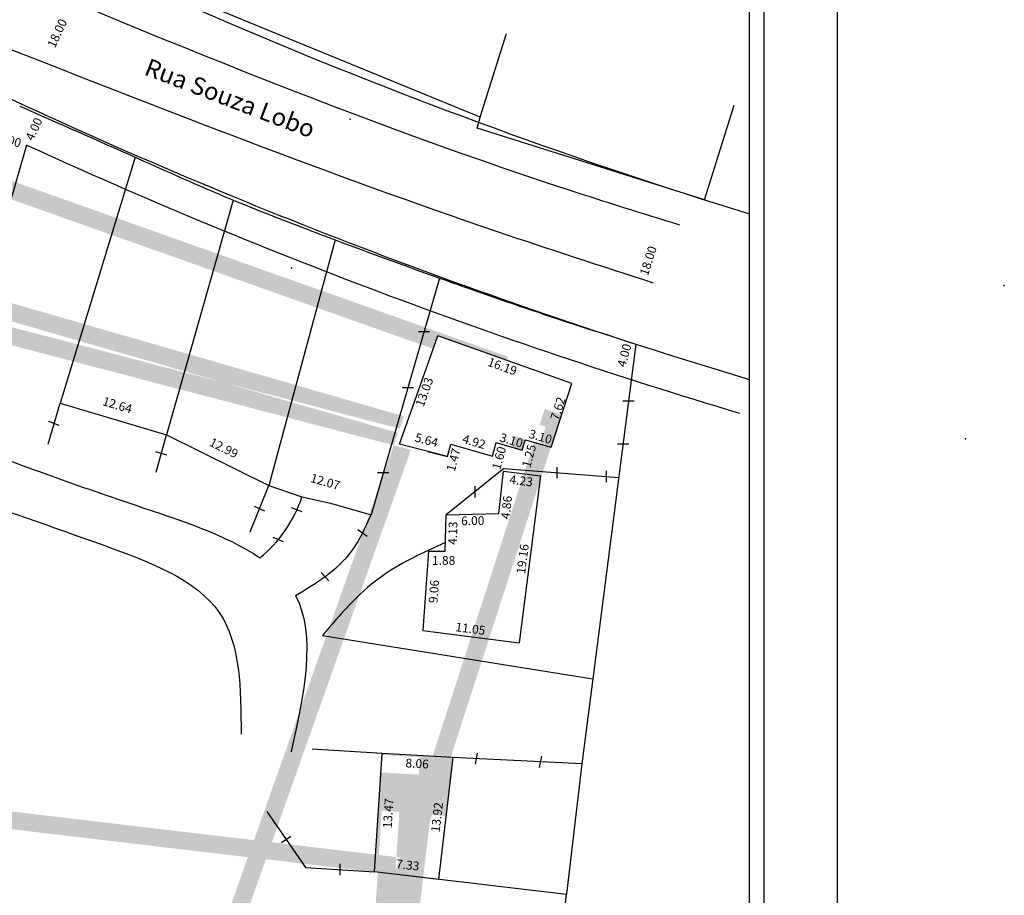
# Model space of a CAD drawing. Extents: x -1 to 185442, y -1167022 to 1741373.
# Drawn here: x 185330 to 185442, y 1675628 to 1675728 of the extents above; entities that cross this region are included whole.
import ezdxf
from ezdxf.lldxf.tags import DXFTag

# ---------------------------------------------------------------- set-up
doc = ezdxf.new("R2010")
doc.units = 0
doc.header["$LTSCALE"] = 10
doc.header["$MEASUREMENT"] = 0
for name, color, linetype in [('LEGENDA', 7, 'Continuous'), ('T-ALINH-PROJ-C', 6, 'Continuous'), ('T-ALINH-RJAR', 3, 'Continuous'), ('T-DIM', 1, 'Continuous'), ('T-DIVIS-EXIS', 7, 'Continuous'), ('T-EDIF', 5, 'Continuous'), ('T-MFIO-EXI', 7, 'DASHED2'), ('T-TEXTG', 1, 'Continuous'), ('Textos', 1, 'Continuous')]:
    doc.layers.add(name, color=color, linetype=linetype)
tags = doc.linetypes.add('DASHED2', pattern=[0.375, 0.25, -0.125]).pattern_tags.tags
tags[6:7] = [DXFTag(74, 4), DXFTag(75, 0), DXFTag(340, '0'), DXFTag(46, 1.0), DXFTag(50, 0.0), DXFTag(44, 0.0), DXFTag(45, 0.0)]
tags[4:5] = [DXFTag(74, 4), DXFTag(75, 0), DXFTag(340, '0'), DXFTag(46, 1.0), DXFTag(50, 0.0), DXFTag(44, 0.0), DXFTag(45, 0.0)]
doc.dimstyles.get("Standard").update_dxf_attribs({"dimtxt": 0.18, "dimasz": 0.18, "dimexe": 0.18, "dimexo": 0.0625, "dimgap": 0.09, "dimtad": 0, "dimtih": 1, "dimtoh": 1, "dimdec": 4, "dimzin": 0, "dimdsep": 46, "dimtxsty": 'Standard', "dimcen": 0.09, "dimadec": 0, "dimazin": 0, "dimtfac": 1, "dimtdec": 4, "dimtofl": 0, "dimtmove": 0, "dimatfit": 0, "dimfxl": 0, "dimtolj": 1, "dimtzin": 0, "dimarcsym": 0})

# ---------------------------------------------------------------- blocks, each defined once
blk = doc.blocks.new('MURO')
at = {"layer": 'T-DIVIS-EXIS'}
blk.add_line((0, -0.4), (0, 0.4), dxfattribs=at)
blk = doc.blocks.new('*D283')
at = {"layer": 'DEFPOINTS', "color": 0, "linetype": 'ByBlock'}
for p in [(185377.52, 1675691.91), (185392.79, 1675686.5)]:
    blk.add_point(p, dxfattribs=at)
at = {"color": 0, "linetype": 'ByBlock', "insert": (185384.88, 1675688.44), "char_height": 1, "attachment_point": 5, "rotation": 340.4904}
blk.add_mtext('\\A1;16.19', dxfattribs=at)
blk = doc.blocks.new('_ARCHTICK')
at = {"color": 0, "linetype": 'ByBlock', "lineweight": -2}
blk.add_line((0, 0), (-1, 0), dxfattribs=at)
blk.add_solid([(0.4, 0.31), (0.31, 0.4), (-0.31, -0.4), (-0.4, -0.31)], dxfattribs=at)
blk = doc.blocks.new('*D284')
at = {"layer": 'DEFPOINTS', "color": 0, "linetype": 'ByBlock'}
for p in [(185392.46, 1675687.24), (185390.11, 1675679.99)]:
    blk.add_point(p, dxfattribs=at)
at = {"color": 0, "linetype": 'ByBlock', "insert": (185391.19, 1675683.65), "char_height": 1, "attachment_point": 5, "rotation": 72.0872}
blk.add_mtext('\\A1;7.62', dxfattribs=at)
blk = doc.blocks.new('*D285')
at = {"layer": 'DEFPOINTS', "color": 0, "linetype": 'ByBlock'}
for p in [(185387.46, 1675680.01), (185390.44, 1675679.14)]:
    blk.add_point(p, dxfattribs=at)
at = {"color": 0, "linetype": 'ByBlock', "insert": (185389.21, 1675680.46), "char_height": 1, "attachment_point": 5, "rotation": 343.8354}
blk.add_mtext('\\A1;3.10', dxfattribs=at)
blk = doc.blocks.new('*D286')
at = {"layer": 'DEFPOINTS', "color": 0, "linetype": 'ByBlock'}
for p in [(185384.41, 1675680.48), (185387.38, 1675679.6)]:
    blk.add_point(p, dxfattribs=at)
at = {"color": 0, "linetype": 'ByBlock', "insert": (185385.9, 1675680.04), "char_height": 1, "attachment_point": 5, "rotation": 343.4211}
blk.add_mtext('\\A1;3.10', dxfattribs=at)
blk = doc.blocks.new('*D287')
at = {"layer": 'DEFPOINTS', "color": 0, "linetype": 'ByBlock'}
for p in [(185379.07, 1675679.79), (185383.8, 1675678.42)]:
    blk.add_point(p, dxfattribs=at)
at = {"color": 0, "linetype": 'ByBlock', "insert": (185381.66, 1675679.88), "char_height": 1, "attachment_point": 5, "rotation": 343.9081}
blk.add_mtext('\\A1;4.92', dxfattribs=at)
blk = doc.blocks.new('*D288')
at = {"layer": 'DEFPOINTS', "color": 0, "linetype": 'ByBlock'}
for p in [(185373.3, 1675679.87), (185378.75, 1675678.45)]:
    blk.add_point(p, dxfattribs=at)
at = {"color": 0, "linetype": 'ByBlock', "insert": (185376.26, 1675680.07), "char_height": 1, "attachment_point": 5, "rotation": 345.3398}
blk.add_mtext('\\A1;5.64', dxfattribs=at)
blk = doc.blocks.new('*D289')
at = {"layer": 'DEFPOINTS', "color": 0, "linetype": 'ByBlock'}
for p in [(185377.52, 1675691.91), (185373.17, 1675679.62)]:
    blk.add_point(p, dxfattribs=at)
at = {"color": 0, "linetype": 'ByBlock', "insert": (185376.01, 1675685.53), "char_height": 1, "attachment_point": 5, "rotation": 70.4904}
blk.add_mtext('\\A1;13.03', dxfattribs=at)
blk = doc.blocks.new('*D290')
at = {"layer": 'DEFPOINTS', "color": 0, "linetype": 'ByBlock'}
for p in [(185378.74, 1675678.74), (185378.35, 1675677.32)]:
    blk.add_point(p, dxfattribs=at)
at = {"color": 0, "linetype": 'ByBlock', "insert": (185379.32, 1675677.82), "char_height": 1, "attachment_point": 5, "rotation": 74.7422}
blk.add_mtext('\\A1;1.47', dxfattribs=at)
blk = doc.blocks.new('*D291')
at = {"layer": 'DEFPOINTS', "color": 0, "linetype": 'ByBlock'}
for p in [(185383.53, 1675679.12), (185383.11, 1675677.57)]:
    blk.add_point(p, dxfattribs=at)
at = {"color": 0, "linetype": 'ByBlock', "insert": (185384.49, 1675678.02), "char_height": 1, "attachment_point": 5, "rotation": 74.7422}
blk.add_mtext('\\A1;1.60', dxfattribs=at)
blk = doc.blocks.new('*D292')
at = {"layer": 'DEFPOINTS', "color": 0, "linetype": 'ByBlock'}
for p in [(185387.18, 1675679.12), (185386.86, 1675677.91)]:
    blk.add_point(p, dxfattribs=at)
at = {"color": 0, "linetype": 'ByBlock', "insert": (185387.91, 1675678.27), "char_height": 1, "attachment_point": 5, "rotation": 74.7422}
blk.add_mtext('\\A1;1.25', dxfattribs=at)
blk = doc.blocks.new('*D293')
at = {"layer": 'DEFPOINTS', "color": 0, "linetype": 'ByBlock'}
for p in [(185384.92, 1675675.72), (185389.12, 1675675.19)]:
    blk.add_point(p, dxfattribs=at)
at = {"color": 0, "linetype": 'ByBlock', "insert": (185387.02, 1675675.45), "char_height": 1, "attachment_point": 5, "rotation": 352.6908}
blk.add_mtext('\\A1;4.23', dxfattribs=at)
blk = doc.blocks.new('*D294')
at = {"layer": 'DEFPOINTS', "color": 0, "linetype": 'ByBlock'}
for p in [(185388.4, 1675676.06), (185385.96, 1675657.06)]:
    blk.add_point(p, dxfattribs=at)
at = {"color": 0, "linetype": 'ByBlock', "insert": (185387.18, 1675666.56), "char_height": 1, "attachment_point": 5, "rotation": 82.6908}
blk.add_mtext('\\A1;19.16', dxfattribs=at)
blk = doc.blocks.new('*D295')
at = {"layer": 'DEFPOINTS', "color": 0, "linetype": 'ByBlock'}
for p in [(185375.77, 1675659.33), (185386.73, 1675657.93)]:
    blk.add_point(p, dxfattribs=at)
at = {"color": 0, "linetype": 'ByBlock', "insert": (185381.25, 1675658.63), "char_height": 1, "attachment_point": 5, "rotation": 352.6908}
blk.add_mtext('\\A1;11.05', dxfattribs=at)
blk = doc.blocks.new('*D296')
at = {"layer": 'DEFPOINTS', "color": 0, "linetype": 'ByBlock'}
for p in [(185376.48, 1675667.44), (185375.82, 1675658.41)]:
    blk.add_point(p, dxfattribs=at)
at = {"color": 0, "linetype": 'ByBlock', "insert": (185377.09, 1675662.86), "char_height": 1, "attachment_point": 5, "rotation": 85.8143}
blk.add_mtext('\\A1;9.06', dxfattribs=at)
blk = doc.blocks.new('*D297')
at = {"layer": 'DEFPOINTS', "color": 0, "linetype": 'ByBlock'}
for p in [(185377.25, 1675667.08), (185379.13, 1675667.09)]:
    blk.add_point(p, dxfattribs=at)
at = {"color": 0, "linetype": 'ByBlock', "insert": (185378.2, 1675666.39), "char_height": 1, "attachment_point": 5, "rotation": 0.2187}
blk.add_mtext('\\A1;1.88', dxfattribs=at)
blk = doc.blocks.new('*D298')
at = {"layer": 'DEFPOINTS', "color": 0, "linetype": 'ByBlock'}
for p in [(185378.49, 1675671.58), (185378.36, 1675667.45)]:
    blk.add_point(p, dxfattribs=at)
at = {"color": 0, "linetype": 'ByBlock', "insert": (185379.24, 1675669.49), "char_height": 1, "attachment_point": 5, "rotation": 88.2465}
blk.add_mtext('\\A1;4.13', dxfattribs=at)
blk = doc.blocks.new('*D299')
at = {"layer": 'DEFPOINTS', "color": 0, "linetype": 'ByBlock'}
for p in [(185378.49, 1675671.58), (185384.49, 1675671.71)]:
    blk.add_point(p, dxfattribs=at)
at = {"color": 0, "linetype": 'ByBlock', "insert": (185381.51, 1675670.91), "char_height": 1, "attachment_point": 5, "rotation": 1.2922}
blk.add_mtext('\\A1;6.00', dxfattribs=at)
blk = doc.blocks.new('*D300')
at = {"layer": 'DEFPOINTS', "color": 0, "linetype": 'ByBlock'}
for p in [(185384.97, 1675674.9), (185384.44, 1675670.07)]:
    blk.add_point(p, dxfattribs=at)
at = {"color": 0, "linetype": 'ByBlock', "insert": (185385.34, 1675672.42), "char_height": 1, "attachment_point": 5, "rotation": 83.6742}
blk.add_mtext('\\A1;4.86', dxfattribs=at)
blk = doc.blocks.new('*D301')
at = {"layer": 'DEFPOINTS', "color": 0, "linetype": 'ByBlock'}
for p in [(185371.22, 1675644.43), (185379.26, 1675643.99)]:
    blk.add_point(p, dxfattribs=at)
at = {"color": 0, "linetype": 'ByBlock', "insert": (185375.19, 1675643.3), "char_height": 1, "attachment_point": 5, "rotation": 356.8426}
blk.add_mtext('\\A1;8.06', dxfattribs=at)
blk = doc.blocks.new('*D302')
at = {"layer": 'DEFPOINTS', "color": 0, "linetype": 'ByBlock'}
for p in [(185371.22, 1675644.43), (185370.34, 1675630.99)]:
    blk.add_point(p, dxfattribs=at)
at = {"color": 0, "linetype": 'ByBlock', "insert": (185371.9, 1675637.64), "char_height": 1, "attachment_point": 5, "rotation": 86.269}
blk.add_mtext('\\A1;13.47', dxfattribs=at)
blk = doc.blocks.new('*D303')
at = {"layer": 'DEFPOINTS', "color": 0, "linetype": 'ByBlock'}
for p in [(185379.26, 1675643.99), (185377.63, 1675630.17)]:
    blk.add_point(p, dxfattribs=at)
at = {"color": 0, "linetype": 'ByBlock', "insert": (185377.44, 1675637.2), "char_height": 1, "attachment_point": 5, "rotation": 83.2528}
blk.add_mtext('\\A1;13.92', dxfattribs=at)
blk = doc.blocks.new('*D304')
at = {"layer": 'DEFPOINTS', "color": 0, "linetype": 'ByBlock'}
for p in [(185370.34, 1675631.03), (185377.63, 1675630.17)]:
    blk.add_point(p, dxfattribs=at)
at = {"color": 0, "linetype": 'ByBlock', "insert": (185374.12, 1675631.77), "char_height": 1, "attachment_point": 5, "rotation": 353.2528}
blk.add_mtext('\\A1;7.33', dxfattribs=at)
blk = doc.blocks.new('*D310')
at = {"layer": 'DEFPOINTS', "color": 0, "linetype": 'ByBlock'}
for p in [(185334.58, 1675684.27), (185346.7, 1675680.67)]:
    blk.add_point(p, dxfattribs=at)
at = {"color": 0, "linetype": 'ByBlock', "insert": (185341.11, 1675684.05), "char_height": 1, "attachment_point": 5, "rotation": 343.4312}
blk.add_mtext('\\A1;12.64', dxfattribs=at)
blk = doc.blocks.new('*D311')
at = {"layer": 'DEFPOINTS', "color": 0, "linetype": 'ByBlock'}
for p in [(185346.7, 1675680.67), (185358.34, 1675674.9)]:
    blk.add_point(p, dxfattribs=at)
at = {"color": 0, "linetype": 'ByBlock', "insert": (185353.21, 1675679.17), "char_height": 1, "attachment_point": 5, "rotation": 333.677}
blk.add_mtext('\\A1;12.99', dxfattribs=at)
blk = doc.blocks.new('*D312')
at = {"layer": 'DEFPOINTS', "color": 0, "linetype": 'ByBlock'}
for p in [(185358.34, 1675674.9), (185369.94, 1675671.55)]:
    blk.add_point(p, dxfattribs=at)
at = {"color": 0, "linetype": 'ByBlock', "insert": (185364.75, 1675675.33), "char_height": 1, "attachment_point": 5, "rotation": 343.858}
blk.add_mtext('\\A1;12.07', dxfattribs=at)
blk = doc.blocks.new('*D314')
at = {"layer": 'DEFPOINTS', "color": 0, "linetype": 'ByBlock'}
for p in [(185332.45, 1675717.24), (185330.78, 1675713.6)]:
    blk.add_point(p, dxfattribs=at)
at = {"color": 0, "linetype": 'ByBlock', "insert": (185331.62, 1675715.42), "char_height": 1, "attachment_point": 5, "rotation": 65.4064}
blk.add_mtext('\\A1;4.00', dxfattribs=at)
blk = doc.blocks.new('*D315')
at = {"layer": 'DEFPOINTS', "color": 0, "linetype": 'ByBlock'}
for p in [(185326.94, 1675714.72), (185330.78, 1675713.6)]:
    blk.add_point(p, dxfattribs=at)
at = {"color": 0, "linetype": 'ByBlock', "insert": (185328.86, 1675714.16), "char_height": 1, "attachment_point": 5, "rotation": 343.8626}
blk.add_mtext('\\A1;4.00', dxfattribs=at)
blk = doc.blocks.new('*D316')
at = {"layer": 'DEFPOINTS', "color": 0, "linetype": 'ByBlock'}
for p in [(185398.97, 1675691.71), (185397.91, 1675687.85)]:
    blk.add_point(p, dxfattribs=at)
at = {"color": 0, "linetype": 'ByBlock', "insert": (185398.74, 1675689.7), "char_height": 1, "attachment_point": 5, "rotation": 74.5509}
blk.add_mtext('\\A1;4.00', dxfattribs=at)
blk = doc.blocks.new('*D317')
at = {"layer": 'DEFPOINTS', "color": 0, "linetype": 'ByBlock'}
for p in [(185338.3, 1675734.36), (185330.76, 1675718.02)]:
    blk.add_point(p, dxfattribs=at)
at = {"color": 0, "linetype": 'ByBlock', "insert": (185334.26, 1675726.31), "char_height": 1, "attachment_point": 5, "rotation": 65.2337}
blk.add_mtext('\\A1;18.00', dxfattribs=at)
blk = doc.blocks.new('a3')
at = {"layer": 'DEFPOINTS'}
blk.add_lwpolyline([(0, 0), (297, 0), (297, 420), (0, 420)], close=True, dxfattribs=at)
blk = doc.blocks.new('*D321')
at = {"layer": 'DEFPOINTS', "color": 0}
for p in [(185404.21, 1675709.02), (185404.96, 1675708.77), (185399.47, 1675691.63)]:
    blk.add_point(p, dxfattribs=at)
at = {"layer": 'T-TEXTG', "color": 0, "insert": (185401.46, 1675700.45), "char_height": 1, "attachment_point": 5, "rotation": 72.2247}
blk.add_mtext('\\A1;18.00', dxfattribs=at)

msp = doc.modelspace()

# ---------------------------------------------------------------- hatches: boundary and pattern name
h = msp.add_hatch()
h.set_pattern_fill('ANSI33', color=256, style=0)
h.paths.add_polyline_path([(185377.523, 1675691.907), (185385.391, 1675689.12), (185385.538, 1675689.534), (-0.054, 1741372.875), (-0.722, 1741370.99), (185377.002, 1675690.437)])
h.paths.add_polyline_path([(185390.398, 1675679.262), (185388.476, 1675679.819), (-1.343, 1102140.147), (0.56, 1102139.532)])
h.paths.add_polyline_path([(185388.496, 1675679.881), (185388.476, 1675679.819), (185390.398, 1675679.262), (185391.6, 1675682.981), (185389.697, 1675683.596), (185389.112, 1675681.785), (185389.797, 1675681.587), (185389.24, 1675679.666)])
h.paths.add_polyline_path([(185387.134, 1675678.907), (185387.463, 1675680.112), (185388.476, 1675679.819), (185388.496, 1675679.881), (185386.301, 1675680.518), (185385.928, 1675679.265)])
h.paths.add_polyline_path([(185211.111, 1675733.38), (-0.123, 1730873.015), (-0.693, 1730871.098), (184945.477, 1675810.376)])
h.paths.add_polyline_path([(184945.477, 1675810.376), (-0.132, 1729418.048), (-0.689, 1729416.127), (185210.548, 1675731.461)])
h.paths.add_polyline_path([(185374.476, 1675678.965), (185372.534, 1675679.473), (-1.345, 1152477.613), (0.54, 1152476.945)])
h.paths.add_polyline_path([(185373.701, 1675682.768), (-0.273, 1729159.962), (-0.827, 1729158.041), (185353.283, 1675686.577), (185373.204, 1675681.365)])
h.paths.add_polyline_path([(185373.032, 1675680.879), (185353.283, 1675686.577), (-0.294, 1724175.529), (-0.8, 1724173.594), (185372.534, 1675679.473)])
h = msp.add_hatch()
h.set_pattern_fill('ANSI33', color=256, style=0)
h.paths.add_polyline_path([(185364.292, 1675532.452), (-0.804, 108741.684), (1.183, 108741.449), (185361.819, 1675494.523)])
h.paths.add_polyline_path([(185366.285, 1675532.27), (185361.819, 1675494.523), (-0.781, -1167022.032), (1.215, -1167022.162)])
h.paths.add_polyline_path([(185370.843, 1675632.909), (185371.171, 1675637.934), (185373.167, 1675637.804), (185372.832, 1675632.674), (185374.46, 1675632.482), (185374.234, 1675630.568), (185375.877, 1675630.374), (185376.724, 1675637.532), (185378.474, 1675637.325), (185379.262, 1675643.987), (185371.218, 1675644.431), (185371.208, 1675644.276), (185375.481, 1675644.04), (185375.371, 1675642.043), (185371.077, 1675642.28), (185370.469, 1675632.954)])
h.paths.add_polyline_path([(185158.635, 1675656.002), (185190.529, 1675654.242), (-0.408, 1697563.955), (-0.643, 1697561.969)])
h.paths.add_polyline_path([(185370.713, 1675630.911), (185370.843, 1675632.909), (185370.469, 1675632.954), (185370.344, 1675631.028), (185370.718, 1675630.984), (185372.707, 1675630.749), (185372.832, 1675632.674), (185370.843, 1675632.909), (185370.713, 1675630.911), (185372.702, 1675630.676), (185374.225, 1675630.495), (185374.234, 1675630.568), (185372.707, 1675630.749), (185368.758, 1675570.199), (185375.877, 1675630.374), (185374.234, 1675630.568), (185374.225, 1675630.495), (185372.702, 1675630.676), (185370.713, 1675630.911), (185364.292, 1675532.452), (185368.758, 1675570.199), (185372.707, 1675630.749), (185370.718, 1675630.984), (185370.344, 1675631.028), (185370.469, 1675632.954), (185222.25, 1675650.489), (185190.356, 1675652.249)])
h.paths.add_polyline_path([(185190.356, 1675652.249), (185158.635, 1675656.002), (-0.458, 1685869.938), (-0.568, 1685867.941)])

# ---------------------------------------------------------------- linework, layer by layer
at = {"color": 7}
msp.add_line((185414.634, 1675552.369), (185414.634, 1675772.79), dxfattribs=at)
at = {"layer": 'T-ALINH-PROJ-C'}
for radius, start, end in [(600, 241.170532, 252.87621), (618, 244.976129, 253.389633)]:
    msp.add_arc((185589.646, 1676279.177), radius, start, end, dxfattribs=at)
at = {"layer": 'T-ALINH-RJAR'}
for p, q in [((185331.829, 1675717.217), (185331.829, 1675717.217)), ((185331.829, 1675717.217), (185331.829, 1675717.217)), ((185330.783, 1675713.604), (185320.565, 1675678.289))]:
    msp.add_line(p, q, dxfattribs=at)
msp.add_arc((185589.646, 1676279.177), 622, 245.406429, 253.389633, dxfattribs=at)
at = {"layer": 'T-DIM', "color": 1}
msp.add_line((185412.984, 1675554.019), (185412.984, 1675771.14), dxfattribs=at)
at = {"layer": 'T-DIVIS-EXIS'}
for p, q in [((185382.348, 1675716.784), (185337.718, 1675735.073)), ((185382.348, 1675716.784), (185385.347, 1675726.287)), ((185407.84, 1675707.373), (185411.231, 1675718.119)), ((185381.994, 1675715.53), (185382.348, 1675716.784)), ((185407.84, 1675707.373), (185381.994, 1675715.53)), ((185388.159, 1675694.852), (185388.159, 1675694.853)), ((185400.058, 1675690.978), (185395.178, 1675652.935)), ((185333.233, 1675679.609), (185334.582, 1675684.271)), ((185345.51, 1675676.417), (185346.697, 1675680.667)), ((185376.372, 1675678.783), (185378.626, 1675678.193)), ((185385.055, 1675676.823), (185378.49, 1675671.579)), ((185385.055, 1675676.823), (185398.115, 1675675.83)), ((185356.194, 1675669.623), (185358.344, 1675674.905)), ((185364.412, 1675657.873), (185395.178, 1675652.935)), ((185395.178, 1675652.935), (185393.925, 1675643.266)), ((185371.218, 1675644.431), (185363.254, 1675644.919)), ((185393.925, 1675643.266), (185379.262, 1675643.987)), ((185393.925, 1675643.266), (185392.172, 1675628.446)), ((185358.084, 1675637.855), (185362.511, 1675631.499)), ((185362.511, 1675631.499), (185370.341, 1675630.988)), ((185370.344, 1675631.028), (185392.172, 1675628.446)), ((185388.952, 1675601.231), (185392.172, 1675628.446))]:
    msp.add_line(p, q, dxfattribs=at)
for centre, start, end in [((185348.666, 1675680.303), 333.49794, 333.49794), ((185347.849, 1675678.321), 309.06274, 341.69215), ((185347.849, 1675678.321), 216.16409, 216.16486), ((185347.849, 1675678.321), 277.01443, 277.01445)]:
    msp.add_arc(centre, 15, start, end, dxfattribs=at)
for points in [[(185329.999, 1675718.021), (185343.124, 1675712.22), (185347.71, 1675710.171), (185354.273, 1675707.351), (185364.517, 1675703.335), (185365.872, 1675702.821), (185377.737, 1675698.483), (185388.94, 1675694.59), (185400.058, 1675690.978)], [(185378.399, 1675668.431), (185370.89, 1675664.373), (185364.412, 1675657.873)]]:
    msp.add_spline(points, degree=3, dxfattribs=at)
msp.add_open_spline([(185361.35, 1675662.39), (185363.765, 1675663.854), (185367.55, 1675666.149), (185369.311, 1675670.13), (185369.948, 1675671.571)], degree=3, knots=[0, 0, 0, 0, 8.186295, 12.8303955, 12.8303955, 12.8303955, 12.8303955], dxfattribs=at)
at = {"layer": 'T-EDIF'}
for p, q in [((185343.124, 1675712.22), (185334.582, 1675684.271)), ((185354.273, 1675707.351), (185346.697, 1675680.667)), ((185365.872, 1675702.821), (185358.344, 1675674.905)), ((185377.737, 1675698.483), (185369.948, 1675671.571)), ((185373.17, 1675679.621), (185377.523, 1675691.907)), ((185392.788, 1675686.499), (185377.523, 1675691.907)), ((185390.444, 1675679.248), (185392.788, 1675686.499)), ((185334.582, 1675684.271), (185346.697, 1675680.667)), ((185346.697, 1675680.667), (185358.344, 1675674.905)), ((185383.744, 1675678.247), (185384.165, 1675679.79)), ((185384.165, 1675679.79), (185387.134, 1675678.907)), ((185387.134, 1675678.907), (185387.463, 1675680.112)), ((185387.463, 1675680.112), (185390.444, 1675679.248)), ((185378.626, 1675678.193), (185373.17, 1675679.621)), ((185378.626, 1675678.193), (185379.013, 1675679.611)), ((185379.013, 1675679.611), (185383.744, 1675678.247)), ((185379.013, 1675679.611), (185383.744, 1675678.247)), ((185384.489, 1675671.714), (185385.024, 1675676.545)), ((185385.024, 1675676.545), (185389.22, 1675676.006)), ((185389.22, 1675676.006), (185386.783, 1675657.004)), ((185358.344, 1675674.905), (185362.09, 1675673.609)), ((185362.09, 1675673.609), (185365.32, 1675672.915)), ((185365.32, 1675672.915), (185369.948, 1675671.571)), ((185378.364, 1675667.451), (185378.49, 1675671.579)), ((185378.49, 1675671.579), (185384.489, 1675671.714)), ((185376.484, 1675667.444), (185375.823, 1675658.41)), ((185376.484, 1675667.444), (185378.364, 1675667.451)), ((185375.823, 1675658.41), (185386.783, 1675657.004)), ((185370.344, 1675631.028), (185371.218, 1675644.431)), ((185379.262, 1675643.987), (185371.218, 1675644.431)), ((185379.262, 1675643.987), (185377.627, 1675630.167)), ((185370.344, 1675631.028), (185377.627, 1675630.167))]:
    msp.add_line(p, q, dxfattribs=at)
at = {"layer": 'T-MFIO-EXI'}
for points in [[(185405.064, 1675704.493), (185392.352, 1675708.512), (185315.087, 1675738.723)], [(185402.068, 1675697.904), (185384.328, 1675703.742), (185327.772, 1675724.925)], [(185322.029, 1675674.262), (185339.663, 1675668.066), (185352.688, 1675660.453), (185355.174, 1675646.639)]]:
    msp.add_spline(points, degree=3, dxfattribs=at)
for points, knots in [([(185323.249, 1675679.79), (185329.571, 1675677.445), (185340.159, 1675673.518), (185353.497, 1675669.301), (185357.301, 1675666.675)], [0, 0, 0, 0, 21.1848203, 35.4804741, 35.4804741, 35.4804741, 35.4804741]), ([(185361.35, 1675662.391), (185361.35, 1675662.391), (185363.759, 1675657.84), (185362.311, 1675651.234), (185360.864, 1675644.628)], [42.03887, 42.03887, 42.03887, 42.03887, 42.0391095, 59.8082641, 59.8082641, 59.8082641, 59.8082641])]:
    msp.add_open_spline(points, degree=3, knots=knots, dxfattribs=at)
at = {"layer": 'T-TEXTG'}
msp.add_line((185441.941, 1675697.642), (185441.945, 1675697.641), dxfattribs=at)
for p in [(185367.557, 1675716.535), (185360.894, 1675699.655), (185441.945, 1675697.641), (185437.515, 1675680.195)]:
    msp.add_point(p, dxfattribs=at)

# ---------------------------------------------------------------- block references
at = {"xscale": 0.55, "yscale": 0.55, "zscale": 0.55}
msp.add_blockref('a3', (185259.614, 1675549.069), dxfattribs=at)
at = {"layer": 'LEGENDA', "xscale": 1.6065, "yscale": 1.6065, "zscale": 1.6065}
for p, rotation in [((185375.966, 1675692.361), 90), ((185374.128, 1675686.011), 90), ((185399.228, 1675684.507), 90), ((185333.897, 1675681.946), 68.68722858620842), ((185346.104, 1675678.542), 71.72187031454872), ((185398.597, 1675679.588), 90), ((185371.334, 1675676.358), 90), ((185357.269, 1675672.264), 65.55797829308732), ((185361.519, 1675672.145), 68.92309225440262), ((185368.979, 1675669.477), 53.67206076676574), ((185359.396, 1675668.747), 66.33301311841649), ((185364.708, 1675664.554), 43.12566403013913), ((185381.931, 1675643.856), 351.0681223806829), ((185389.232, 1675643.497), 348.1934209660851), ((185360.298, 1675634.677), 304.6030705615914)]:
    msp.add_blockref('MURO', p, dxfattribs=dict(at, rotation=rotation))
for p in [(185391.119, 1675676.362), (185396.726, 1675675.936), (185381.773, 1675674.201), (185366.426, 1675631.243)]:
    msp.add_blockref('MURO', p, dxfattribs=at)

# ---------------------------------------------------------------- texts
at = {"layer": 'Textos', "ltscale": 0.5}
msp.add_text('Rua Souza Lobo', height=2, rotation=339.06983, dxfattribs=at).set_placement((185344.037, 1675721.645))

# ---------------------------------------------------------------- dimensions: what is measured, and where the dimension line sits
at = {"layer": 'T-EDIF'}
for p1, p2, distance, picture, middle, turn in [((185373.17, 1675679.621), (185377.523, 1675691.907), -0.7, '*D289', (185376.006, 1675685.53), 70.49043), ((185377.523, 1675691.907), (185392.788, 1675686.499), -0.81, '*D283', (185384.885, 1675688.439), 340.49043), ((185392.455, 1675687.242), (185390.112, 1675679.992), -0.099, '*D284', (185391.189, 1675683.648), 72.0872), ((185334.582, 1675684.271), (185346.697, 1675680.667), 1.645, '*D310', (185341.109, 1675684.046), 343.4312), ((185378.752, 1675678.445), (185373.296, 1675679.873), -0.946, '*D288', (185376.264, 1675680.074), 345.33982), ((185383.802, 1675678.421), (185379.071, 1675679.786), -0.81, '*D287', (185381.661, 1675679.882), 343.90806), ((185384.413, 1675680.482), (185387.382, 1675679.598), 0, '*D286', (185385.898, 1675680.04), 343.42109), ((185390.444, 1675679.144), (185387.463, 1675680.008), -0.916, '*D285', (185389.208, 1675680.456), 343.83543), ((185346.697, 1675680.667), (185358.344, 1675674.905), 1.547, '*D311', (185353.207, 1675679.172), 333.67696), ((185378.735, 1675678.738), (185378.348, 1675677.319), 0.809, '*D290', (185379.322, 1675677.816), 74.7422), ((185383.529, 1675679.115), (185383.108, 1675677.572), 1.214, '*D291', (185384.49, 1675678.024), 74.7422), ((185387.185, 1675679.12), (185386.856, 1675677.914), 0.924, '*D292', (185387.912, 1675678.273), 74.7422), ((185358.344, 1675674.905), (185369.942, 1675671.548), 2.187, '*D312', (185364.751, 1675675.327), 343.85797), ((185384.922, 1675675.723), (185389.117, 1675675.185), 0, '*D293', (185387.02, 1675675.454), 352.69077), ((185388.399, 1675676.058), (185385.961, 1675657.055), 0, '*D294', (185387.18, 1675666.557), 82.69077), ((185384.438, 1675670.072), (185384.973, 1675674.902), -0.644, '*D300', (185385.345, 1675672.416), 83.67418), ((185378.364, 1675667.451), (185378.49, 1675671.579), -0.818, '*D298', (185379.245, 1675669.49), 88.2465), ((185378.49, 1675671.579), (185384.489, 1675671.714), -0.739, '*D299', (185381.506, 1675670.908), 1.29217), ((185375.823, 1675658.41), (185376.484, 1675667.444), -0.937, '*D296', (185377.088, 1675662.858), 85.81429), ((185377.254, 1675667.084), (185379.134, 1675667.091), -0.698, '*D297', (185378.197, 1675666.39), 0.21869), ((185386.731, 1675657.928), (185375.772, 1675659.334), 0, '*D295', (185381.252, 1675658.631), 352.69077), ((185371.218, 1675644.431), (185370.341, 1675630.988), 1.126, '*D302', (185371.903, 1675637.636), 266.26898), ((185379.262, 1675643.987), (185371.218, 1675644.431), 0.905, '*D301', (185375.19, 1675643.305), 176.84259), ((185379.262, 1675643.987), (185377.627, 1675630.167), -1.012, '*D303', (185377.44, 1675637.196), 263.25277), ((185377.627, 1675630.167), (185370.344, 1675631.028), -1.177, '*D304', (185374.124, 1675631.766), 173.25277)]:
    dim = msp.add_aligned_dim(p1=p1, p2=p2, distance=distance, dimstyle='Standard', override={"dimtxt": 1, "dimtih": 0, "dimtoh": 0, "dimdec": 2, "dimblk": 'ARCHTICK', "dimblk1": 'ARCHTICK', "dimblk2": 'ARCHTICK', "dimse1": 1, "dimse2": 1, "dimsd1": 1, "dimsd2": 1, "dimtdec": 2, "dimtix": 1, "dimtmove": 2, "dimatfit": 3}, dxfattribs=at)
    dim.commit()
    dim.dimension.update_dxf_attribs({"geometry": picture, "text_midpoint": middle, "text_rotation": turn})
at = {"layer": 'T-TEXTG'}
for p1, p2, distance, override, picture, middle, turn in [((185338.296, 1675734.363), (185330.755, 1675718.019), -0.291, {"dimtxt": 1, "dimtih": 0, "dimtoh": 0, "dimdec": 2, "dimblk": 'ARCHTICK', "dimblk1": 'ARCHTICK', "dimblk2": 'ARCHTICK', "dimse1": 1, "dimse2": 1, "dimsd1": 1, "dimsd2": 1, "dimtdec": 2, "dimtix": 1, "dimtmove": 2, "dimatfit": 3}, '*D317', (185334.262, 1675726.312), 245.23372), ((185330.783, 1675713.604), (185332.448, 1675717.241), 0, {"dimtxt": 1, "dimtih": 0, "dimtoh": 0, "dimdec": 2, "dimblk": 'ARCHTICK', "dimblk1": 'ARCHTICK', "dimblk2": 'ARCHTICK', "dimse1": 1, "dimse2": 1, "dimsd1": 1, "dimsd2": 1, "dimtdec": 2, "dimtix": 1, "dimtmove": 2, "dimatfit": 3}, '*D314', (185331.616, 1675715.422), 65.40643), ((185330.783, 1675713.604), (185326.941, 1675714.715), 0, {"dimtxt": 1, "dimtih": 0, "dimtoh": 0, "dimdec": 2, "dimblk": 'ARCHTICK', "dimblk1": 'ARCHTICK', "dimblk2": 'ARCHTICK', "dimse1": 1, "dimse2": 1, "dimsd1": 1, "dimsd2": 1, "dimtdec": 2, "dimtix": 1, "dimtmove": 2, "dimatfit": 3}, '*D315', (185328.862, 1675714.159), 163.86261), ((185399.468, 1675691.633), (185404.963, 1675708.774), 0.795, {"dimtxt": 1, "dimtih": 0, "dimtoh": 0, "dimdec": 2, "dimblk": 'ARCHTICK', "dimblk1": 'ARCHTICK', "dimblk2": 'ARCHTICK', "dimse1": 1, "dimse2": 1, "dimsd1": 1, "dimsd2": 1, "dimtdec": 2, "dimtix": 1, "dimatfit": 3}, '*D321', (185401.458, 1675700.446), 72.22466), ((185398.973, 1675691.712), (185397.907, 1675687.853), 0.306, {"dimtxt": 1, "dimtih": 0, "dimtoh": 0, "dimdec": 2, "dimblk": 'ARCHTICK', "dimblk1": 'ARCHTICK', "dimblk2": 'ARCHTICK', "dimse1": 1, "dimse2": 1, "dimsd1": 1, "dimsd2": 1, "dimtdec": 2, "dimtix": 1, "dimtmove": 2, "dimatfit": 3}, '*D316', (185398.735, 1675689.701), 74.55088)]:
    dim = msp.add_aligned_dim(p1=p1, p2=p2, distance=distance, dimstyle='Standard', override=override, dxfattribs=at)
    dim.commit()
    dim.dimension.update_dxf_attribs({"geometry": picture, "text_midpoint": middle, "text_rotation": turn})

doc.saveas('drawing.dxf')
